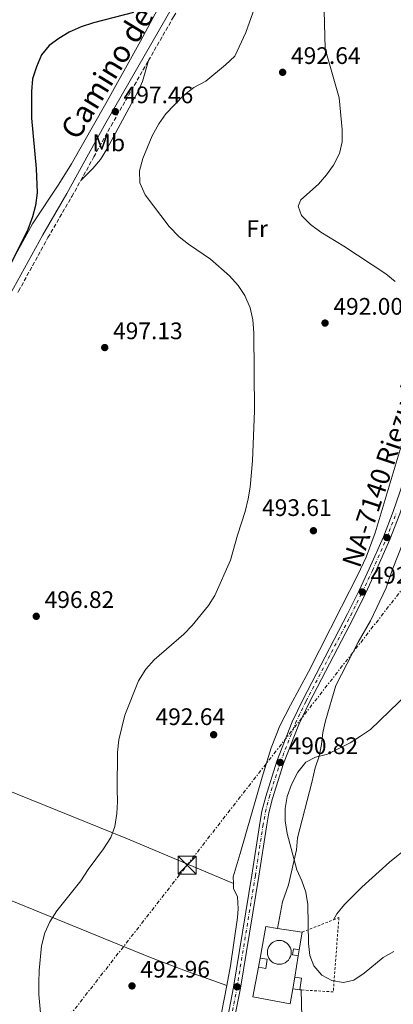
# Model space of a CAD drawing. Units: metres. Extents: x 583515 to 586960, y 4733564 to 4735919.
# Drawn here: x 585624 to 585781, y 4734246 to 4734658 of the extents above; entities that cross this region are included whole.
import ezdxf
from ezdxf.enums import TextEntityAlignment as Align

# ---------------------------------------------------------------- set-up
doc = ezdxf.new("R2010")
doc.units = ezdxf.units.M
doc.header["$MEASUREMENT"] = 0
for name, pattern in [('DGN Style 2', [1.7399219301090239, 1.043953158065414, -0.6959687720436097]), ('DGN Style 3', [2.435890702152634, 1.739921930109024, -0.6959687720436097]), ('DGN Style 4', [2.7856150101045474, 1.391937544087219, -0.6959687720436097, 0.001739921930109024, -0.6959687720436097]), ('DGN Style 7', [3.4798438602180486, 1.565929737098122, -0.6959687720436097, 0.5219765790327072, -0.6959687720436097])]:
    doc.linetypes.add(name, pattern=pattern)
for name, color, linetype, lineweight in [('Camino', 7, 'DGN Style 3', 0), ('Carretera', 9, 'Continuous', 0), ('Caseta-cabaña', 1, 'Continuous', 0), ('Cementerio puntual', 7, 'Continuous', 0), ('Cota de punto acotado terreno', 7, 'Continuous', 0), ('Curva de nivel directora', 30, 'Continuous', 30), ('Curva de nivel intermedia', 30, 'Continuous', 0), ('Eje de carretera', 7, 'DGN Style 4', 0), ('Etiqueta de uso rústico', 92, 'Continuous', 0), ('Invernadero', 7, 'Continuous', 0), ('Línea  de muro-pared o tapia', 1, 'Continuous', 13), ('Línea blanca (vial)', 7, 'Continuous', 13), ('Línea de cambio de uso (parcela vista)', 92, 'Continuous', 0), ('Línea eléctrica', 6, 'DGN Style 7', 0), ('Margen derecho', 7, 'Continuous', 0), ('Máximo embalsamiento', 142, 'Continuous', 0), ('Punto acotado terreno (símbolo)', 7, 'Continuous', 0), ('Tela metálica o alambrada', 7, 'DGN Style 2', 0), ('Texto de Carretera Red Local', 1, 'Continuous', 0), ('Torre eléctrica', 7, 'Continuous', 0)]:
    doc.layers.add(name, color=color, linetype=linetype, lineweight=lineweight)
doc.styles.add('Style-Arial', font='arial.ttf')

# ---------------------------------------------------------------- blocks, each defined once
blk = doc.blocks.new('5PATER')
at = {"layer": 'Máximo embalsamiento', "linetype": 'Continuous', "lineweight": 0}
h = blk.add_hatch(color=51, dxfattribs=at)
edge = h.paths.add_edge_path()
edge.add_ellipse((0, 0), major_axis=(-0.1095731443231308, -0.1110710700762829), ratio=0.9994222409660317, start_angle=0, end_angle=360)
blk = doc.blocks.new('5TME')
at = {"layer": 'Invernadero', "color": 7, "linetype": 'Continuous', "lineweight": 0}
for p, q in [((-0.375, 0.375), (0.375, -0.375)), ((0.3723, 0.3776), (-0.3716, -0.3784))]:
    blk.add_line(p, q, dxfattribs=at)
at = {"layer": 'Invernadero', "color": 7, "linetype": 'Continuous', "lineweight": 0, "flags": 128}
blk.add_lwpolyline([(-0.375, -0.375), (0.375, -0.375), (0.375, 0.375), (-0.375, 0.375), (-0.3716, -0.3784)], dxfattribs=at)

msp = doc.modelspace()

# ---------------------------------------------------------------- linework, layer by layer
at = {"layer": 'Camino', "color": 7, "linetype": 'DGN Style 3', "lineweight": 0}
for points in [[(585678.0499999992, 4734641.25, 497.4700000000012), (585688.6099999984, 4734659.650000002, 497.5200000000042), (585710.0799999972, 4734697.230000002, 497.0399999999936), (585745.0699999989, 4734758.61, 494.6999999999972), (585758.7800000019, 4734783.17, 493.6399999999995)], [(585649.6799999981, 4734591.029999999, 497.6699999999983), (585655.1499999977, 4734600.890000002, 497.5000000000001), (585662.4200000009, 4734614, 497.3999999999942), (585678.0499999992, 4734641.25, 497.4700000000012)], [(585623.379999999, 4734544.180000001, 499.679999999993), (585623.6600000006, 4734544.660000001, 499.6399999999995), (585635.9400000006, 4734567.090000001, 498.3600000000007), (585645.9899999979, 4734584.359999999, 497.7899999999936), (585649.6799999981, 4734591.029999999, 497.6699999999983)]]:
    msp.add_polyline3d(points, dxfattribs=at)
at = {"layer": 'Carretera', "color": 9, "linetype": 'Continuous', "lineweight": 0}
for points in [[(585711.2500000012, 4734240.66, 491.6199999999953), (585713.6800000007, 4734253.15, 491.1399999999995), (585721.370000002, 4734300.040000002, 490.3399999999965), (585724.5199999993, 4734320.78, 490.5), (585725.600000001, 4734326.800000002, 490.5), (585727.1600000011, 4734333, 490.6600000000035), (585731.8500000006, 4734347.74, 490.820000000007), (585738.2900000003, 4734364.260000001, 491.3000000000029), (585742.719999998, 4734373.519999999, 491.4600000000065), (585761.4499999988, 4734409.489999999, 492.5800000000018), (585766.3000000014, 4734419.3, 492.5800000000018), (585770.5300000004, 4734428.300000001, 492.2599999999948), (585776.4600000003, 4734441.79, 491.6199999999953), (585780.4999999994, 4734452.36, 490.820000000007), (585786.1099999996, 4734468.61, 490.3399999999965)], [(585783.280000002, 4734451.350000001, 490.820000000007), (585779.1999999986, 4734440.659999999, 491.6199999999953), (585773.2199999993, 4734427.080000001, 492.2599999999948), (585768.969999998, 4734418.02, 492.5800000000018), (585764.0799999974, 4734408.16, 492.5800000000018), (585745.3700000012, 4734372.2, 491.4600000000065), (585741.0100000026, 4734363.080000001, 491.3000000000029), (585734.64, 4734346.75, 490.820000000007), (585730.0100000009, 4734332.190000001, 490.6600000000035), (585728.4899999988, 4734326.17, 490.5), (585727.4400000006, 4734320.300000002, 490.5), (585724.289999999, 4734299.579999999, 490.3399999999965), (585716.5900000011, 4734252.630000002, 491.1399999999995), (585714.1400000012, 4734240.050000002, 491.6199999999953)]]:
    msp.add_polyline3d(points, dxfattribs=at)
at = {"layer": 'Caseta-cabaña', "color": 1, "linetype": 'Continuous', "lineweight": 0, "extrusion": (0.0208899755120282, 0.1243682260645408, 0.9920162061522313), "elevation": 601517.862228408, "flags": 128}
msp.add_lwpolyline([(206574.148246845, -4727776.694154141), (206574.148246845, -4727779.310907853)], dxfattribs=at)
at = {"layer": 'Caseta-cabaña', "color": 1, "linetype": 'Continuous', "lineweight": 0, "elevation": 493.5599999999977, "flags": 128}
msp.add_lwpolyline([(585724.0800000001, 4734261.430000001), (585724.7800000003, 4734265.210000001)], dxfattribs=at)
at = {"layer": 'Caseta-cabaña', "color": 1, "linetype": 'Continuous', "lineweight": 0, "extrusion": (-0.00568689149336866, -0.03364173160148409, 0.9994177770882388), "elevation": -162106.5352983217, "flags": 128}
msp.add_lwpolyline([(-211551.3421375562, 4762898.554061089), (-211551.3421375561, 4762903.536620672)], dxfattribs=at)
at = {"layer": 'Caseta-cabaña', "color": 1, "linetype": 'Continuous', "lineweight": 0, "extrusion": (0.1640417489529489, -0.05415031051059325, 0.9849660138665011), "elevation": -159789.8159514776, "flags": 128}
msp.add_lwpolyline([(4679259.517727741, 913936.6382703313), (4679260.050343488, 913933.8017724095), (4679255.14929796, 913932.8755690063)], dxfattribs=at)
at = {"layer": 'Caseta-cabaña', "color": 1, "linetype": 'Continuous', "lineweight": 0, "extrusion": (0.1562446199986636, -0.02097243225794331, 0.9874957092598728), "elevation": -7283.236405064628, "flags": 128}
msp.add_lwpolyline([(4770094.907830324, 48747.95706291893), (4770094.907830323, 48751.0018617626)], dxfattribs=at)
at = {"layer": 'Caseta-cabaña', "color": 1, "linetype": 'Continuous', "lineweight": 0}
for points in [[(585741.2400000002, 4734268.77, 493.070000000007), (585740.8099999996, 4734266.210000001, 493.3999999999942), (585738.3700000001, 4734266.57, 493.5599999999977), (585738.75, 4734269.140000001, 493.2299999999959)], [(585727.79, 4734264.75, 493.3999999999942), (585727.2100000001, 4734260.939999999, 493.3999999999942), (585724.0800000001, 4734261.430000001, 493.5599999999977), (585724.7800000003, 4734265.210000001, 493.5599999999977)], [(585742.1399999997, 4734256.890000001, 492.9100000000035), (585741.4699999997, 4734251.949999999, 492.75), (585738.4900000002, 4734252.350000001, 493.2299999999959), (585739.3200000003, 4734257.26, 493.3999999999942)]]:
    msp.add_polyline3d(points, close=True, dxfattribs=at)
for points in [[(585741.2400000002, 4734268.77, 493.070000000007), (585738.75, 4734269.140000001, 493.2299999999959), (585738.3700000001, 4734266.57, 493.5599999999977), (585740.8099999996, 4734266.210000001, 493.3999999999942)], [(585724.7800000003, 4734265.210000001, 493.5599999999977), (585727.79, 4734264.75, 493.3999999999942), (585727.2100000001, 4734260.939999999, 493.3999999999942), (585724.0800000001, 4734261.430000001, 493.5599999999977)]]:
    msp.add_polyline3d(points, dxfattribs=at)
at = {"layer": 'Cementerio puntual', "color": 7, "linetype": 'Continuous', "lineweight": 0, "flags": 128}
msp.add_lwpolyline([(585732.8500000021, 4734272.67), (585733.7182408903, 4734272.594038765), (585734.5601007186, 4734272.368463104), (585735.3500000021, 4734272.000127019), (585736.0639380505, 4734271.500222215), (585736.6802222176, 4734270.883938048), (585737.1801270209, 4734270.17), (585737.548463106, 4734269.380100718), (585737.774038767, 4734268.538240888), (585737.8500000021, 4734267.67), (585737.774038767, 4734266.801759112), (585737.548463106, 4734265.959899283), (585737.1801270209, 4734265.17), (585736.6802222176, 4734264.456061952), (585736.0639380505, 4734263.839777785), (585735.3500000021, 4734263.339872981), (585734.5601007186, 4734262.971536897), (585733.7182408903, 4734262.745961235), (585732.8500000021, 4734262.67), (585731.9817591136, 4734262.745961235), (585731.1398992854, 4734262.971536897), (585730.3500000021, 4734263.339872981), (585729.6360619536, 4734263.839777785), (585729.0197777863, 4734264.456061952), (585728.519872983, 4734265.17), (585728.151536898, 4734265.959899283), (585727.9259612369, 4734266.801759112), (585727.8500000021, 4734267.67), (585727.9259612369, 4734268.538240888), (585728.151536898, 4734269.380100718), (585728.519872983, 4734270.17), (585729.0197777863, 4734270.883938048), (585729.6360619536, 4734271.500222215), (585730.3500000021, 4734272.000127019), (585731.1398992854, 4734272.368463104), (585731.9817591136, 4734272.594038765), (585732.8500000021, 4734272.67)], close=True, dxfattribs=at)
msp.add_lwpolyline([(585732.8500000016, 4734272.67), (585733.7182408895, 4734272.594038764), (585734.5601007196, 4734272.368463104), (585735.3500000028, 4734272.000127017), (585736.0639380511, 4734271.500222215), (585736.6802222182, 4734270.88393805), (585737.180127022, 4734270.17), (585737.548463106, 4734269.380100718), (585737.7740387669, 4734268.538240889), (585737.8500000017, 4734267.67), (585737.7740387669, 4734266.801759112), (585737.548463106, 4734265.959899283), (585737.180127022, 4734265.17), (585736.6802222182, 4734264.456061952), (585736.0639380511, 4734263.839777785), (585735.3500000028, 4734263.33987298), (585734.5601007196, 4734262.971536897), (585733.7182408895, 4734262.745961235), (585732.8500000016, 4734262.67), (585731.9817591137, 4734262.745961235), (585731.1398992859, 4734262.971536897), (585730.3500000027, 4734263.33987298), (585729.6360619543, 4734263.839777785), (585729.0197777872, 4734264.456061952), (585728.5198729833, 4734265.17), (585728.151536897, 4734265.959899283), (585727.9259612362, 4734266.801759112), (585727.8500000016, 4734267.67), (585727.9259612362, 4734268.538240889), (585728.151536897, 4734269.380100718), (585728.5198729833, 4734270.17), (585729.0197777872, 4734270.88393805), (585729.6360619543, 4734271.500222215), (585730.3500000027, 4734272.000127017), (585731.1398992859, 4734272.368463104), (585731.9817591137, 4734272.594038764), (585732.8500000016, 4734272.67)], dxfattribs=at)
at = {"layer": 'Curva de nivel directora', "color": 30, "linetype": 'Continuous', "lineweight": 30, "elevation": 500.0000000000003, "flags": 128}
for points in [[(585671.7599999994, 4734661.460000004), (585655.0400000003, 4734657.07), (585649.8500000002, 4734655.369999999), (585644.859999999, 4734653.17), (585640.4899999994, 4734650.51), (585636.4300000002, 4734647.560000001), (585633.3199999988, 4734643.640000002), (585631.0900000003, 4734638.640000002), (585629.519999999, 4734633.640000001), (585629.0399999984, 4734628.390000001), (585629.0999999989, 4734617.100000001), (585630.9999999988, 4734596.119999999), (585631.4999999994, 4734585.890000001), (585630.7399999994, 4734580.630000002), (585629.519999999, 4734575.779999999), (585627.4899999995, 4734570.510000001)], [(585627.4899999995, 4734570.510000001), (585618.5199999998, 4734552.180000001)]]:
    msp.add_lwpolyline(points, dxfattribs=at)
at = {"layer": 'Curva de nivel intermedia', "color": 30, "linetype": 'Continuous', "lineweight": 0, "flags": 128}
for points, elevation in [([(585633.110000001, 4734239.220000001), (585632.160000001, 4734249.980000001), (585632.1100000018, 4734254.979999999), (585632.2300000003, 4734260.07), (585633.2600000007, 4734270.42), (585634.5900000007, 4734275.909999999), (585636.8100000002, 4734280.390000001), (585639.7400000005, 4734285.029999998), (585649.6700000014, 4734297.590000001), (585652.8099999996, 4734302.34), (585659.2900000017, 4734310.98), (585662.2599999999, 4734315.720000001), (585663.9000000006, 4734320.449999999), (585664.8500000006, 4734325.84), (585665.1299999999, 4734330.83), (585664.9100000008, 4734336.050000001), (585665.0800000008, 4734351.53), (585665.6500000008, 4734356.720000001), (585668.1200000006, 4734367.09), (585673.8800000006, 4734381.470000001), (585676.9699999996, 4734386.269999999), (585680.4900000001, 4734390.259999999), (585692.8399999995, 4734400.980000001), (585696.350000001, 4734404.539999999), (585703.1400000014, 4734413.029999998), (585705.8600000016, 4734417.230000001), (585712.3600000015, 4734431.970000001), (585715.2800000008, 4734442.430000001), (585718.5400000018, 4734452.380000001), (585719.8400000005, 4734457.609999999), (585720.7200000011, 4734462.529999999), (585721.6900000012, 4734473.609999998), (585722.4800000002, 4734494.590000001), (585722.1400000005, 4734527.269999999), (585721.7500000015, 4734532.650000001), (585720.690000002, 4734537.689999999), (585718.4500000002, 4734542.880000002), (585715.6699999997, 4734547.03), (585711.9700000003, 4734551.050000001), (585704.0500000011, 4734558.069999999), (585694.8500000011, 4734564.33), (585690.9700000008, 4734567.490000002), (585686.7000000017, 4734571.82), (585676.6400000011, 4734584.999999999), (585674.4000000014, 4734590.02), (585674.3400000011, 4734595.02), (585675.6399999998, 4734600.300000001), (585679.6600000008, 4734609.749999999), (585682.380000001, 4734614.83), (585685.2700000012, 4734618.909999999), (585692.6900000019, 4734626.71), (585697.0300000004, 4734629.949999998), (585702.0500000007, 4734632.699999998), (585710.360000001, 4734639.509999998), (585714.2100000001, 4734643.100000001), (585718.8100000002, 4734653.099999999), (585722.4199999998, 4734663.179999999)], 495), ([(585751.6600000005, 4734662.210000001), (585752.0899999996, 4734646.199999998), (585757.8899999999, 4734625.599999999), (585759.24, 4734612.429999999), (585759.2199999999, 4734607.21), (585758.1300000013, 4734602.330000001), (585755.6200000013, 4734597.519999999), (585752.5700000002, 4734593.460000002), (585749.2500000009, 4734589.519999999)], 490.0000000000001), ([(585749.2500000009, 4734589.519999999), (585741.9100000006, 4734582.980000001), (585740.7999999997, 4734580.350000001), (585742.1800000012, 4734576.329999999), (585745.9200000005, 4734572.599999998), (585750.2600000014, 4734569.34), (585759.9000000015, 4734563.51), (585777.4800000013, 4734551.9), (585781.3600000015, 4734548.74)], 490.0000000000001), ([(585787.0400000013, 4734376.359999998), (585771.0000000015, 4734361.060000001), (585766.9100000011, 4734358.180000001), (585762.5000000012, 4734355.449999998), (585752.9900000005, 4734350.71), (585747.9600000012, 4734349.440000001), (585743.9500000014, 4734347.380000002), (585740.6299999999, 4734343.11), (585738.0100000004, 4734337.980000001), (585736.1300000005, 4734332.989999999), (585735.3200000013, 4734327.939999999), (585735.2600000009, 4734322.83), (585736.1900000008, 4734317.52), (585740.240000001, 4734302.269999999), (585742.3100000008, 4734297.640000001), (585743.9800000004, 4734292.84), (585744.85, 4734287.659999999), (585745.1400000005, 4734271.369999999), (585745.6600000013, 4734266.390000001), (585747.3200000019, 4734261.970000001), (585750.7199999995, 4734258.17), (585754.820000001, 4734255.819999999), (585759.7699999998, 4734255.100000001), (585764.1300000006, 4734256.019999999), (585768.410000001, 4734258.890000001), (585776.4199999997, 4734265.5), (585780.7600000004, 4734268.029999998)], 490.0000000000001)]:
    msp.add_lwpolyline(points, dxfattribs=dict(at, elevation=elevation))
at = {"layer": 'Eje de carretera', "color": 7, "linetype": 'DGN Style 4', "lineweight": 0}
msp.add_polyline3d([(585712.6900000002, 4734240.360000002, 491.6199999999955), (585715.1299999988, 4734252.890000002, 491.1399999999995), (585722.8299999967, 4734299.810000002, 490.3399999999967), (585725.9800000004, 4734320.540000001, 490.5000000000001), (585727.0399999977, 4734326.480000001, 490.5000000000001), (585728.5799999977, 4734332.600000001, 490.6600000000035), (585733.2399999981, 4734347.24, 490.820000000007), (585739.6499999987, 4734363.670000002, 491.3000000000028), (585744.0499999997, 4734372.86, 491.4600000000065), (585762.7699999993, 4734408.830000001, 492.5800000000019), (585767.6399999998, 4734418.660000001, 492.5800000000019), (585771.870000001, 4734427.689999999, 492.2599999999948), (585777.8299999977, 4734441.220000001, 491.6100000000006), (585781.8899999991, 4734451.850000001, 490.820000000007)], dxfattribs=at)
at = {"layer": 'Línea  de muro-pared o tapia', "color": 1, "linetype": 'Continuous', "lineweight": 13, "extrusion": (0.003603217710374164, 0.02346832587768329, 0.9997180875139905), "elevation": 113708.8635926643, "flags": 128}
msp.add_lwpolyline([(139512.063802126, -4766977.502390889), (139517.0718057203, -4766977.502390889), (139517.4514779719, -4766964.024918982)], dxfattribs=at)
at = {"layer": 'Línea  de muro-pared o tapia', "color": 1, "linetype": 'Continuous', "lineweight": 13, "flags": 128}
for points, elevation in [([(585742.4699999997, 4734276.130000001), (585732.1500000004, 4734277.710000001)], 492.9100000000035), ([(585740.8099999996, 4734266.210000001), (585739.3200000003, 4734257.26)], 493.3999999999942)]:
    msp.add_lwpolyline(points, dxfattribs=dict(at, elevation=elevation))
at = {"layer": 'Línea  de muro-pared o tapia', "color": 1, "linetype": 'Continuous', "lineweight": 13, "extrusion": (0.00353351189507954, 0.02114361590508877, 0.9997702044970862), "elevation": 102662.2407980471, "flags": 128}
msp.add_lwpolyline([(202637.458992638, -4764954.601512945), (202637.458992638, -4764962.065298849)], dxfattribs=at)
at = {"layer": 'Línea  de muro-pared o tapia', "color": 1, "linetype": 'Continuous', "lineweight": 13}
msp.add_polyline3d([(585738.4900000002, 4734252.350000001, 493.2299999999959), (585737.4500000002, 4734246.100000001, 493.2299999999959), (585721.8099999996, 4734249.01, 493.8699999999953), (585724.0800000001, 4734261.430000001, 493.5599999999977)], dxfattribs=at)
at = {"layer": 'Línea blanca (vial)', "color": 7, "linetype": 'Continuous', "lineweight": 13}
for points in [[(585702.4400000018, 4734195.76, 493.4199999999984), (585707.5, 4734212.780000002, 492.5800000000019), (585710.2899999997, 4734223.279999999, 491.9400000000023), (585714.1400000007, 4734240.050000003, 491.6199999999955), (585716.5900000005, 4734252.630000002, 491.1399999999995), (585724.2899999984, 4734299.58, 490.3399999999967), (585727.4400000002, 4734320.300000003, 490.5000000000001), (585728.4899999984, 4734326.17, 490.5000000000001), (585730.0100000005, 4734332.190000001, 490.6600000000035), (585734.6399999995, 4734346.750000001, 490.820000000007), (585741.0100000021, 4734363.080000001, 491.3000000000028), (585745.3700000007, 4734372.200000001, 491.4600000000065), (585764.0799999969, 4734408.16, 492.5800000000019), (585768.9699999975, 4734418.02, 492.5800000000019), (585773.2199999989, 4734427.080000001, 492.2599999999948), (585779.199999998, 4734440.66, 491.6199999999955), (585783.2800000015, 4734451.350000001, 490.820000000007), (585788.8899999997, 4734467.609999999, 490.3399999999967), (585796.5399999984, 4734488.220000003, 489.0500000000029), (585797.9499999988, 4734492.260000002, 488.850000000006)], [(585711.2500000007, 4734240.66, 491.6199999999955), (585713.6800000003, 4734253.15, 491.1399999999995), (585721.3700000015, 4734300.040000003, 490.3399999999967), (585724.5199999987, 4734320.78, 490.5000000000001), (585725.6000000006, 4734326.800000002, 490.5000000000001), (585727.1600000006, 4734333, 490.6600000000035), (585731.8500000001, 4734347.740000002, 490.820000000007), (585738.2899999997, 4734364.260000002, 491.3000000000028), (585742.7199999975, 4734373.52, 491.4600000000065), (585761.4499999983, 4734409.49, 492.5800000000019), (585766.3000000009, 4734419.300000001, 492.5800000000019), (585770.5299999999, 4734428.300000002, 492.2599999999948), (585776.4599999998, 4734441.790000001, 491.6199999999955), (585780.4999999988, 4734452.360000002, 490.820000000007), (585786.109999999, 4734468.610000002, 490.3399999999967)]]:
    msp.add_polyline3d(points, dxfattribs=at)
at = {"layer": 'Línea de cambio de uso (parcela vista)', "color": 92, "linetype": 'Continuous', "lineweight": 0}
for points in [[(585712.9699999997, 4734752.289999999, 501.320000000007), (585715.3600000005, 4734749.640000001, 501.320000000007), (585714.54, 4734744.74, 501.320000000007), (585704.8200000003, 4734716.470000001, 501), (585693.4600000001, 4734687.619999999, 500.4400000000023), (585685, 4734668.880000001, 499.9400000000023), (585674.7100000001, 4734649.430000001, 499.7100000000065), (585660.1299999999, 4734623.24, 498.429999999993), (585645.8799999999, 4734598.01, 498.429999999993), (585640.5700000003, 4734589.529999999, 498.5800000000018), (585629.4400000004, 4734572.9, 499.1399999999995), (585622.25, 4734559.609999999, 500.0200000000041)], [(585649.6799999997, 4734591.029999999, 497.6699999999983), (585654.7699999996, 4734596.01, 497.0299999999989), (585657.9400000004, 4734599.84, 496.679999999993), (585660.5700000003, 4734604.130000001, 496.4700000000012), (585673.7699999996, 4734628.49, 496.4700000000012), (585675.54, 4734632.57, 496.7100000000065), (585678.0499999998, 4734641.25, 497.4700000000012)], [(585785.2100000001, 4734483.890000001, 490.8699999999953), (585772.9900000002, 4734443.369999999, 493.1300000000047), (585769.2800000003, 4734433.300000001, 493.5299999999989), (585765.7599999999, 4734425.76, 493.8000000000029), (585758.9299999997, 4734412.41, 493.8999999999942), (585745.1299999999, 4734385.210000001, 492.6600000000035), (585737.5800000001, 4734371.26, 492.1999999999971), (585733.1500000004, 4734362.59, 492.1999999999971), (585729.4299999997, 4734353.32, 491.6300000000047), (585725.6299999999, 4734341.07, 491.5599999999977), (585716.4600000001, 4734309.039999999, 491.5599999999977), (585713.4800000004, 4734299.350000001, 491.2400000000052), (585713.6299999999, 4734296.52, 490.8699999999953)], [(585732.1500000004, 4734277.710000001, 490.2899999999936), (585734.1900000004, 4734288.9, 490.2899999999936), (585736.6699999999, 4734295.930000001, 490.2899999999936), (585740.0800000001, 4734310.630000001, 489.9600000000065), (585740.4199999999, 4734315.619999999, 489.9600000000065), (585746.5199999996, 4734338.82, 489.9600000000065), (585747.9400000004, 4734344.960000001, 490.6100000000006), (585749.5, 4734349.82, 490.6100000000006), (585750.5899999999, 4734354.74, 490.6100000000006), (585751.1500000004, 4734359.789999999, 490.6100000000006), (585752.1500000004, 4734364.600000001, 491.5599999999977), (585756.4800000004, 4734379.42, 491.570000000007), (585765.9600000001, 4734397.58, 492.5299999999989), (585771.0800000001, 4734406.539999999, 492.5299999999989), (585777.5599999996, 4734420.390000001, 492.5299999999989), (585780.1900000004, 4734427.800000001, 492.3500000000058), (585784.8399999999, 4734439.76, 491.7100000000065)], [(585713.6299999999, 4734296.52, 490.8699999999953), (585669.2199999997, 4734315.230000001, 494.0599999999977), (585605.2800000003, 4734341.07, 497.8899999999995), (585554.5199999996, 4734362.060000001, 500.8399999999965), (585535.9500000002, 4734369.34, 502.2200000000012), (585501.2000000002, 4734382.41, 505.2200000000012)], [(585477.2400000002, 4734352.289999999, 506.0800000000018), (585501.6100000005, 4734342.119999999, 503.3399999999965), (585510.7000000002, 4734338.029999999, 502.5399999999936), (585540.7800000003, 4734323.789999999, 500.6199999999953), (585590.8899999997, 4734301.350000001, 497.4799999999959), (585678.9400000004, 4734265.470000001, 492.179999999993), (585692.9400000004, 4734260.140000001, 491.6699999999983), (585710.8300000001, 4734253.77, 491.429999999993)], [(585796.4500000002, 4734322.26, 488.179999999993), (585794.3600000005, 4734319.550000001, 488.179999999993), (585790.9600000001, 4734315.890000001, 488.179999999993), (585786.9699999997, 4734311.810000001, 488.179999999993), (585778.9900000002, 4734305.41, 489.1399999999995), (585767.3700000001, 4734294.99, 489.1399999999995), (585760.1699999999, 4734287.710000001, 489.1399999999995), (585757.0199999996, 4734283.84, 489.4600000000065), (585755.54, 4734281.33, 489.6399999999995)], [(585713.6299999999, 4734296.52, 490.8699999999953), (585713.7300000004, 4734294.430000001, 490.6000000000058), (585715.4100000003, 4734290.960000001, 490.6000000000058), (585715.5800000001, 4734285.949999999, 490.6000000000058), (585715.2999999998, 4734282.33, 490.6000000000058), (585712.4299999997, 4734261.970000001, 491.2400000000052), (585710.8300000001, 4734253.77, 491.429999999993)], [(585710.8300000001, 4734253.77, 491.429999999993), (585708.5999999996, 4734242.350000001, 491.6999999999971), (585705.5700000003, 4734229.130000001, 491.9799999999959), (585702.4000000004, 4734218.539999999, 492.1999999999971), (585698.7300000004, 4734209.230000001, 492.3999999999942), (585696.3899999997, 4734204.52, 492.5200000000041), (585689.9299999997, 4734193.980000001, 493.8000000000029), (585681.2199999997, 4734182.189999999, 494.4499999999971), (585677.6600000003, 4734178.76, 494.429999999993), (585675.3200000003, 4734177.199999999, 494.4499999999971), (585670.5499999998, 4734175.720000001, 494.7599999999948), (585668.7999999998, 4734175.9, 494.7599999999948)], [(585742.3300000001, 4734240.58, 491.070000000007), (585742.0700000003, 4734251.92, 490.4199999999983)]]:
    msp.add_polyline3d(points, dxfattribs=at)
at = {"layer": 'Línea eléctrica', "color": 6, "linetype": 'DGN Style 7', "lineweight": 0}
msp.add_polyline3d([(585318.8899999997, 4733822.649999999, 515.570000000007), (585401.3399999988, 4733928.390000002, 508.2200000000012), (585502.3299999988, 4734057.75, 505.429999999993), (585610.8900000015, 4734197.46, 495.8500000000058), (585694.2600000015, 4734304.210000001, 492.25), (585824.13, 4734470.939999999, 487.4799999999959)], dxfattribs=at)
at = {"layer": 'Margen derecho', "color": 7, "linetype": 'Continuous', "lineweight": 0}
msp.add_polyline3d([(585743.4299999983, 4734760.800000001, 495.2200000000011), (585742.8899999997, 4734759.840000002, 494.6999999999972), (585707.9099999992, 4734698.470000003, 497.0399999999936), (585686.4400000002, 4734660.890000002, 497.5200000000042), (585660.2399999971, 4734615.230000002, 497.3999999999942), (585652.9699999985, 4734602.100000001, 497.5000000000001), (585643.8099999985, 4734585.600000001, 497.7899999999936), (585633.7600000014, 4734568.310000001, 498.3600000000007), (585621.479999999, 4734545.890000002, 499.6399999999995), (585606.9999999995, 4734520.750000001, 501.5), (585603.9899999988, 4734516.390000002, 501.9199999999983)], dxfattribs=at)
at = {"layer": 'Tela metálica o alambrada', "color": 7, "linetype": 'DGN Style 2', "lineweight": 0, "extrusion": (0.04486512381327669, 0.01784993449041335, 0.9988335699724492), "elevation": 111277.6230207625, "flags": 128}
msp.add_lwpolyline([(4182373.332503929, -2291688.363795146), (4182373.332503929, -2291702.446667722)], dxfattribs=at)
at = {"layer": 'Tela metálica o alambrada', "color": 7, "linetype": 'DGN Style 2', "lineweight": 0, "extrusion": (0.06635349374881826, -0.003317674599904102, 0.9977906628660016), "elevation": 23651.26616614648, "flags": 128}
msp.add_lwpolyline([(4757595.740597773, -347791.0929348419), (4757595.740597773, -347790.4908551123)], dxfattribs=at)
at = {"layer": 'Tela metálica o alambrada', "color": 7, "linetype": 'DGN Style 2', "lineweight": 0}
msp.add_polyline3d([(585755.54, 4734281.33, 491.5899999999965), (585757.8099999996, 4734282.24, 491.4700000000012), (585755.4600000001, 4734251.109999999, 491.9499999999971), (585742.0700000003, 4734251.92, 493.0299999999989)], dxfattribs=at)

# ---------------------------------------------------------------- block references
at = {"layer": 'Punto acotado terreno (símbolo)', "color": 7, "linetype": 'Continuous', "lineweight": 0, "xscale": 10, "yscale": 10, "zscale": 10}
for p in [(585734.2499999984, 4734636.359999999, 492.6399999999999), (585664.1599999998, 4734619.91, 497.4600000000069), (585752.0199999983, 4734531.310000002, 492.0000000000005), (585659.7299999997, 4734521.050000001, 497.1300000000052), (585747.1499999977, 4734444.310000002, 493.610000000001), (585777.9200000016, 4734441.470000002, 491.6000000000063), (585767.6399999998, 4734418.660000001, 492.5800000000023), (585631.0599999991, 4734408.460000002, 496.8099999999977), (585705.3599999987, 4734358.859999999, 492.6399999999999), (585733.2399999981, 4734347.24, 490.820000000007), (585671.1600000004, 4734253.600000001, 492.9600000000065), (585715.1900000012, 4734253.250000001, 491.1300000000047)]:
    msp.add_blockref('5PATER', p, dxfattribs=at)
at = {"layer": 'Torre eléctrica', "color": 7, "linetype": 'Continuous', "lineweight": 0, "xscale": 10, "yscale": 10, "zscale": 10}
msp.add_blockref('5TME', (585694.2600000015, 4734304.210000001, 492.25), dxfattribs=at)

# ---------------------------------------------------------------- texts
at = {"color": 7, "linetype": 'Continuous', "lineweight": 0, "style": 'Style-Arial'}
msp.add_text('Camino de Gerano', height=9, rotation=58.483, dxfattribs=at).set_placement((585676.1981992077, 4734652.761997107, 499.0500000000029), align=Align.CENTER)
at = {"layer": 'Cota de punto acotado terreno', "color": 7, "linetype": 'Continuous', "lineweight": 0, "style": 'Style-Arial'}
for s, p in [('492.64', (585737.7499999992, 4734639.859999998, 492.6399999999995)), ('497.46', (585667.6600000005, 4734623.41, 497.4600000000065)), ('492.00', (585755.5199999989, 4734534.81, 492)), ('497.13', (585663.2300000002, 4734524.55, 497.1300000000047)), ('493.61', (585725.6299999999, 4734450.480000001, 493.6100000000006)), ('492.58', (585771.1400000006, 4734422.160000001, 492.5800000000018)), ('496.82', (585634.5599999976, 4734411.960000002, 496.8099999999977)), ('492.64', (585681.0100000014, 4734362.890000001, 492.6399999999995)), ('490.82', (585736.7399999987, 4734350.74, 490.820000000007)), ('492.96', (585674.6600000013, 4734257.100000001, 492.9600000000065))]:
    msp.add_text(s, height=7.000000000000002, dxfattribs=at).set_placement(p)
at = {"layer": 'Etiqueta de uso rústico', "color": 92, "linetype": 'Continuous', "lineweight": 0, "style": 'Style-Arial'}
for s, p in [('Mb', (585661.4402462434, 4734606.81001, 497.0200000000041)), ('Fr', (585723.5736852656, 4734570.850010002, 492.4799999999959))]:
    msp.add_text(s, height=7.000000000000002, dxfattribs=at).set_placement(p, align=Align.MIDDLE_CENTER)
at = {"layer": 'Texto de Carretera Red Local', "color": 1, "linetype": 'Continuous', "lineweight": 0, "style": 'Style-Arial'}
msp.add_text('NA-7140 Riezu-Iturgoyen', height=8, rotation=71.65191, dxfattribs=at).set_placement((585782.5608016244, 4734489.297608548, 492.3300000000018), align=Align.MIDDLE_CENTER)

doc.saveas('drawing.dxf')
